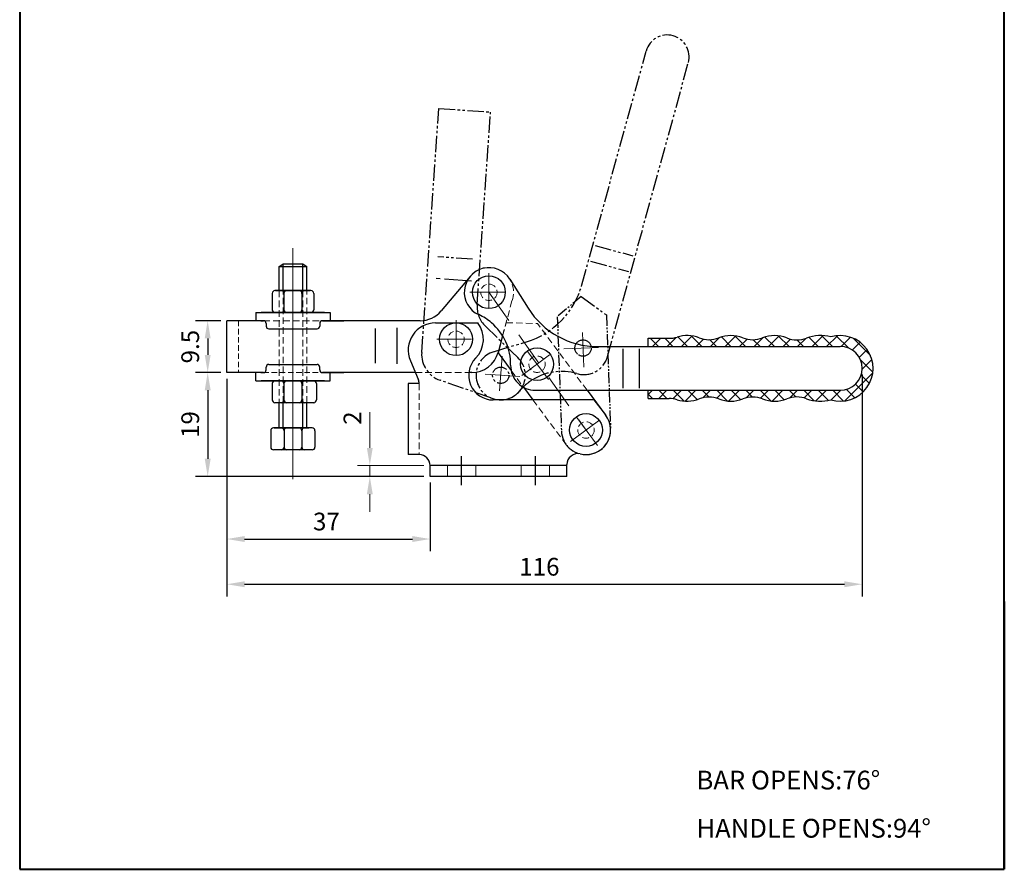
# Model space of a CAD drawing. Units: millimetres. Extents: x -1448 to 7026, y 1 to 735.
# Drawn here: x 6846 to 7026, y 455 to 610 of the extents above; entities that cross this region are included whole.
import ezdxf

# ---------------------------------------------------------------- set-up
doc = ezdxf.new("R2010")
doc.units = ezdxf.units.MM
for name, pattern in [('CENTER', [50.800000000000004, 31.75, -6.35, 6.35, -6.35]), ('CENTER2', [28.575000000000003, 19.05, -3.175, 3.175, -3.175]), ('DASHED', [19.049999999999997, 12.7, -6.35]), ('DASHEDX2', [1.5, 1, -0.5]), ('HIDDEN', [3, 2, -1]), ('PHANTOM', [17.5, 10, -1.5, 1.5, -1.5, 1.5, -1.5])]:
    doc.linetypes.add(name, pattern=pattern)
for name, color, linetype, lineweight in [('1L', 7, 'Continuous', 40), ('3L', 6, 'CENTER2', 13), ('4L', 5, 'DASHED', 13), ('5L', 1, 'Continuous', 13), ('图层5', 1, 'Continuous', 13), ('圖層3', 6, 'CENTER', 13)]:
    doc.layers.add(name, color=color, linetype=linetype, lineweight=lineweight)
for name, color, linetype in [('2', 1, 'Continuous'), ('2L', 1, 'CENTER'), ('3', 2, 'PHANTOM')]:
    doc.layers.add(name, color=color, linetype=linetype)
doc.styles.add('ROMANS', font='ROMANS')
doc.styles.get("Standard").update_dxf_attribs({"font": 'arial.ttf'})
doc.dimstyles.new('ISO-25', dxfattribs={"dimtxt": 2.5, "dimasz": 2.5, "dimexe": 1.25, "dimexo": 0.625, "dimtad": 1, "dimtoh": 1, "dimdsep": 46, "dimtxsty": 'Standard', "dimcen": 2.5, "dimadec": 0, "dimazin": 0, "dimtfac": 1, "dimtmove": 0, "dimatfit": 3, "dimfxl": 1, "dimarcsym": 0})

# ---------------------------------------------------------------- blocks, each defined once
blk = doc.blocks.new('*D48')
at = {"layer": '5L', "lineweight": -2}
for p, q in [((7000.257087434782, 545.470582735802), (7000.257087434782, 504.8541505992398)), ((6884.121678150403, 544.6996683870284), (6884.121678150403, 504.8541505992398)), ((6887.361678150402, 507.1041505992398), (6997.017087434782, 507.1041505992398))]:
    blk.add_line(p, q, dxfattribs=at)
at = {"layer": '5L'}
for points in [[(6887.361678150402, 507.6441505992398), (6887.361678150402, 506.5641505992398), (6884.121678150403, 507.1041505992398)], [(6997.017087434782, 507.6441505992398), (6997.017087434782, 506.5641505992398), (7000.257087434782, 507.1041505992398)]]:
    blk.add_solid(points, dxfattribs=at)
at = {"layer": 'Defpoints', "color": 0}
for p in [(6884.121678150403, 545.8246683870284), (7000.257087434782, 546.595582735802), (7000.257087434782, 507.1041505992398)]:
    blk.add_point(p, dxfattribs=at)
at = {"layer": '5L', "color": 3, "insert": (6941.257351118275, 509.8834070794581), "char_height": 3.24, "attachment_point": 5}
blk.add_mtext('116', dxfattribs=at)
blk = doc.blocks.new('*D39')
at = {"layer": '5L', "lineweight": -2}
for p, q in [((6884.121678150403, 544.6996683870284), (6884.121678150403, 513.1312601830086)), ((6921.277087434783, 525.6959517328478), (6921.277087434783, 513.1312601830086)), ((6887.361678150402, 515.3812601830086), (6918.037087434783, 515.3812601830086))]:
    blk.add_line(p, q, dxfattribs=at)
at = {"layer": '5L'}
for points in [[(6887.361678150402, 515.9212601830086), (6887.361678150402, 514.8412601830087), (6884.121678150403, 515.3812601830086)], [(6918.037087434783, 515.9212601830086), (6918.037087434783, 514.8412601830087), (6921.277087434783, 515.3812601830086)]]:
    blk.add_solid(points, dxfattribs=at)
at = {"layer": 'Defpoints', "color": 0}
for p in [(6884.121678150403, 545.8246683870284), (6921.277087434783, 526.8209517328478), (6921.277087434783, 515.3812601830086)]:
    blk.add_point(p, dxfattribs=at)
at = {"layer": '5L', "color": 3, "insert": (6902.320997313211, 518.1616217109759), "char_height": 3.24, "attachment_point": 5}
blk.add_mtext('37', dxfattribs=at)
blk = doc.blocks.new('*D40')
at = {"layer": '5L', "lineweight": -2}
for p, q in [((6882.996678150403, 545.8246683870284), (6878.364722547245, 545.8246683870284)), ((6880.614722547245, 542.5846683870284), (6880.614722547245, 530.0609517328479)), ((6920.152087434783, 526.8209517328478), (6878.364722547245, 526.8209517328479))]:
    blk.add_line(p, q, dxfattribs=at)
at = {"layer": '5L'}
for points in [[(6880.074722547245, 542.5846683870284), (6881.154722547245, 542.5846683870284), (6880.614722547245, 545.8246683870284)], [(6880.074722547245, 530.0609517328479), (6881.154722547245, 530.0609517328479), (6880.614722547245, 526.8209517328479)]]:
    blk.add_solid(points, dxfattribs=at)
at = {"layer": 'Defpoints', "color": 0}
for p in [(6884.121678150403, 545.8246683870284), (6880.614722547245, 526.8209517328479), (6921.277087434783, 526.8209517328478)]:
    blk.add_point(p, dxfattribs=at)
at = {"layer": '5L', "color": 3, "insert": (6877.835466067027, 536.3228100599381), "char_height": 3.24, "attachment_point": 5, "rotation": 90}
blk.add_mtext('19', dxfattribs=at)
blk = doc.blocks.new('*D41')
at = {"layer": '5L', "lineweight": -2}
for p, q in [((6882.996678150403, 555.3246683870279), (6878.364722547245, 555.3246683870279)), ((6880.614722547245, 552.0846683870279), (6880.614722547245, 549.0646683870284)), ((6882.996678150403, 545.8246683870284), (6878.364722547245, 545.8246683870284))]:
    blk.add_line(p, q, dxfattribs=at)
at = {"layer": '5L'}
for points in [[(6880.074722547245, 552.0846683870279), (6881.154722547245, 552.0846683870279), (6880.614722547245, 555.3246683870279)], [(6880.074722547245, 549.0646683870284), (6881.154722547245, 549.0646683870284), (6880.614722547245, 545.8246683870284)]]:
    blk.add_solid(points, dxfattribs=at)
at = {"layer": 'Defpoints', "color": 0}
for p in [(6884.121678150403, 555.3246683870279), (6880.614722547245, 545.8246683870284), (6884.121678150403, 545.8246683870284)]:
    blk.add_point(p, dxfattribs=at)
at = {"layer": '5L', "color": 3, "insert": (6877.835466067027, 550.5746683870292), "char_height": 3.24, "attachment_point": 5, "rotation": 90}
blk.add_mtext('9.5', dxfattribs=at)

msp = doc.modelspace()

# ---------------------------------------------------------------- hatches: boundary and pattern name
at = {"layer": '2'}
h = msp.add_hatch(dxfattribs=at)
h.set_pattern_fill('ANSI37', color=256, scale=15, style=0)
h.set_pattern_definition([(45, (7927.690028829988, 476.8835848412691), (-1.325825214724776, 1.325825214724777), []), (135, (7927.690028829988, 476.8835848412691), (-1.325825214724777, -1.325825214724776), [])])
edge = h.paths.add_edge_path()
edge.add_arc((6996.257087434782, 546.595582735802), 4, 270, 450)
edge.add_line((6996.257087434782, 550.595582735802), (6961.121678150403, 550.5955827358016))
edge.add_line((6961.121678150403, 550.5955827358016), (6961.121678150403, 552.095582735802))
edge.add_line((6961.121678150403, 552.095582735802), (6964.96568449173, 552.095582735802))
edge.add_arc((6964.96568449173, 557.095582735802), 5, 270, 287.275626054511)
edge.add_arc((6968.257087434782, 546.5122494024681), 6.08333333333379, 68.84438303166479, 107.2756260545109, ccw=False)
edge.add_arc((6972.257087434782, 556.8486064869439), 5, 248.8443830316614, 291.1556169683386)
edge.add_arc((6976.257087434782, 546.512249402469), 6.083333333332933, 68.84438303166138, 111.15561696833859, ccw=False)
edge.add_arc((6980.257087434783, 556.8486064869439), 5, 248.8443830316614, 291.1556169683352)
edge.add_arc((6984.257087434782, 546.512249402469), 6.083333333332762, 68.41165227742903, 111.15561696833859, ccw=False)
edge.add_arc((6988.335038737298, 556.8181016696076), 5, 248.4116522773769, 290.811194583657)
edge.add_arc((6992.619587434783, 545.5455827358028), 7.059313440412671, 74.30095925138829, 110.811194583657, ccw=False)
edge.add_arc((6996.257087434782, 546.595582735802), 6, -106.73187903927311, 106.73187903927311, ccw=False)
edge.add_arc((6992.619587434783, 547.6455827358013), 7.059313440412671, 249.188805416343, 285.6990407486117, ccw=False)
edge.add_arc((6988.335038737298, 536.3730638019961), 5, 69.18880541634299, 111.5883477226231)
edge.add_arc((6984.257087434782, 546.6789160691342), 6.083333333332762, 248.84438303166138, 291.5883477225711, ccw=False)
edge.add_arc((6980.257087434783, 536.3425589846602), 5, 68.84438303166489, 111.1556169683386)
edge.add_arc((6976.257087434782, 546.6789160691342), 6.083333333332933, 248.84438303166138, 291.1556169683386, ccw=False)
edge.add_arc((6972.257087434782, 536.3425589846602), 5, 68.84438303166135, 111.1556169683386)
edge.add_arc((6968.257087434782, 546.6789160691355), 6.08333333333379, 252.7243739454891, 291.1556169683351, ccw=False)
edge.add_arc((6964.96568449173, 536.095582735802), 5, 72.72437394548909, 90)
edge.add_line((6964.96568449173, 541.095582735802), (6961.121678150403, 541.095582735802))
edge.add_line((6961.121678150403, 541.095582735802), (6961.121678150403, 542.5955827358016))
edge.add_line((6961.121678150402, 542.595582735802), (6996.257087434782, 542.595582735802))

# ---------------------------------------------------------------- linework, layer by layer
for p, q in [((6893.678343931017, 565.2443591787955), (6894.428343931017, 565.7443591787955)), ((6893.678343931017, 565.2443591787955), (6898.728343931016, 565.2443591787951)), ((6893.678343931017, 560.8246683870284), (6893.678343931017, 565.2443591787955)), ((6894.428343931017, 565.744359178796), (6897.978343931016, 565.744359178796)), ((6897.978343931016, 565.7443591787955), (6898.728343931016, 565.2443591787951)), ((6898.728343931017, 560.8246683870275), (6898.728343931016, 565.2443591787955)), ((6928.577030738053, 563.4183090956517), (6923.284343729385, 557.1107303385952)), ((6935.829458917282, 562.9278969172501), (6939.200083207479, 557.5884758518414)), ((6892.41022599685, 560.3246683870275), (6892.410225996849, 557.3246683870279)), ((6899.496461865183, 560.8246683870284), (6892.910225996849, 560.8246683870279)), ((6893.028343931017, 560.8246683870279), (6899.378343931017, 560.8246683870279)), ((6894.556784963935, 560.8246683870275), (6894.556784963934, 557.3246683870279)), ((6897.849902898101, 560.8246683870279), (6897.8499028981, 557.3246683870279)), ((6899.996461865184, 560.3246683870279), (6899.996461865183, 557.3246683870279)), ((6889.403343931017, 556.8246683870279), (6903.003343931015, 556.8246683870284)), ((6889.403343931017, 556.8246683870279), (6889.403343931017, 555.3246683870279)), ((6901.996461865183, 556.8246683870279), (6890.410225996849, 556.8246683870279)), ((6903.003343931015, 556.8246683870279), (6903.003343931015, 555.3246683870279)), ((6884.121678150403, 545.8246683870284), (6884.121678150403, 555.3246683870279)), ((6890.803343931017, 555.3246683870278), (6884.121678150403, 555.3246683870279)), ((6890.303343931017, 555.3246683870279), (6886.903343931017, 555.3246683870275)), ((6890.303343931017, 555.3246683870279), (6890.803343931017, 555.3246683870279)), ((6891.303343931017, 554.8246683870279), (6891.303343931017, 554.3246683870284)), ((6901.103343931016, 554.8246683870279), (6901.103343931016, 554.3246683870284)), ((6919.45412151379, 555.3246683870275), (6901.603343931016, 555.3246683870276)), ((6901.603343931016, 555.3246683870279), (6902.103343931016, 555.3246683870279)), ((6902.103343931016, 555.3246683870279), (6905.503343931015, 555.3246683870275)), ((6922.277087434783, 554.9209517328472), (6930.024462944963, 554.9209517328472)), ((6891.803343931017, 553.8246683870284), (6900.603343931016, 553.8246683870284)), ((6911.211678150402, 553.8909517328475), (6911.211678150402, 547.5409517328476)), ((6915.211678150402, 554.0209517328476), (6915.211678150402, 547.4009517328473)), ((6934.541494013132, 552.541784394638), (6933.702219648381, 549.4129885507355)), ((6934.526884015877, 552.5656617115646), (6933.711054411141, 549.5305731615158)), ((6961.121678150403, 552.095582735802), (6964.96568449173, 552.095582735802)), ((6961.121678150403, 550.5955827358016), (6961.121678150403, 552.095582735802)), ((6933.702219648381, 549.4129885507355), (6936.093547064932, 546.1940810432038)), ((6951.884177158126, 550.595582735802), (6961.121678150403, 550.5955827358016)), ((6956.502321803819, 550.195582735802), (6956.502321803819, 542.9955827358017)), ((6959.502321803819, 550.195582735802), (6959.502321803819, 542.9955827358017)), ((6961.121678150403, 550.5955827358016), (6996.257087434782, 550.595582735802)), ((6891.803343931017, 547.3246683870279), (6900.603343931017, 547.3246683870279)), ((6917.675779596133, 547.9944328410447), (6919.117610570243, 544.6035592895687)), ((6890.803343931017, 545.8246683870283), (6884.121678150403, 545.8246683870284)), ((6890.303343931017, 545.8246683870279), (6886.903343931017, 545.8246683870275)), ((6889.403343931017, 544.3246683870279), (6889.403343931017, 545.8246683870279)), ((6890.303343931017, 545.8246683870279), (6890.803343931017, 545.8246683870279)), ((6891.303343931017, 546.3246683870279), (6891.303343931017, 546.8246683870279)), ((6901.103343931016, 546.3246683870279), (6901.103343931017, 546.8246683870279)), ((6918.598383623925, 545.8246683870275), (6901.603343931016, 545.8246683870279)), ((6901.603343931016, 545.8246683870279), (6902.103343931016, 545.8246683870279)), ((6902.103343931016, 545.8246683870279), (6905.503343931015, 545.8246683870275)), ((6903.003343931015, 544.3246683870279), (6903.003343931015, 545.8246683870279)), ((6928.881425279696, 545.8246683870279), (6928.35023894631, 545.8246683870275)), ((6889.403343931017, 544.3246683870284), (6903.003343931015, 544.3246683870284)), ((6901.996461865183, 544.3246683870279), (6890.410225996849, 544.3246683870279)), ((6892.410225996849, 543.8246683870279), (6892.410225996849, 540.8246683870284)), ((6893.028343931017, 544.3246683870279), (6899.378343931015, 544.3246683870279)), ((6894.556784963932, 543.8246683870279), (6894.556784963933, 540.3246683870284)), ((6897.8499028981, 543.8246683870279), (6897.8499028981, 540.3246683870284)), ((6900.496461865183, 543.8246683870279), (6900.496461865183, 540.8246683870284)), ((6917.277087434783, 543.8209517328478), (6917.277087434783, 530.8209517328478)), ((6919.277089099984, 543.8209517328478), (6917.277087434783, 543.8209517328478)), ((6938.366218988433, 543.1348928006892), (6940.085246547586, 540.8209517328478)), ((6940.502321803819, 542.595582735802), (6961.121678150403, 542.595582735802)), ((6949.978650865354, 542.5955827358016), (6953.389360088651, 538.0045102423855)), ((6961.121678150402, 542.595582735802), (6996.257087434782, 542.595582735802)), ((6961.121678150403, 541.095582735802), (6961.121678150403, 542.5955827358016)), ((6899.996461865183, 540.3246683870284), (6892.910225996849, 540.3246683870284)), ((6893.678343931017, 535.69884227373), (6893.678343931017, 540.3246683870284)), ((6898.728343931018, 535.69884227373), (6898.728343931018, 540.3246683870284)), ((6951.183212626289, 540.8209517328478), (6932.82195987367, 540.8209517328478)), ((6951.183212626289, 540.8209517328478), (6953.318476735669, 538.0973814221375)), ((6961.121678150403, 541.095582735802), (6964.96568449173, 541.095582735802)), ((6892.134258505925, 535.1988422737295), (6892.134258505925, 532.19884227373)), ((6899.72049437426, 535.69884227373), (6892.634258505925, 535.6988422737295)), ((6892.752376440092, 535.69884227373), (6899.102376440091, 535.69884227373)), ((6894.580817473007, 535.19884227373), (6894.580817473008, 531.6988422737304)), ((6897.823935407176, 535.19884227373), (6897.823935407176, 531.69884227373)), ((6900.22049437426, 535.1988422737277), (6900.220494374258, 532.1988422737277)), ((6899.720494374258, 531.6988422737304), (6892.634258505925, 531.6988422737304)), ((6919.277089099984, 530.8209517328478), (6917.277087434783, 530.8209517328478)), ((6921.277087434783, 526.8209517328478), (6921.277087434783, 528.820953539579)), ((6946.277087434783, 528.8209517328478), (6921.277087434783, 528.8209517328478)), ((6946.277087434783, 526.8209517328478), (6946.277087434783, 528.9963971461566)), ((6946.277087434783, 526.8209517328478), (6921.277087434783, 526.8209517328478))]:
    msp.add_line(p, q)
for centre in [(6932.024230732089, 560.5257648520624), (6926.021678150402, 551.9246683870279), (6940.831892402989, 547.3618605790762), (6949.777087434786, 535.3209517328405)]:
    msp.add_circle(centre, 3)
for centre, radius, start, end in [((6932.024230732088, 560.5257648520619), 4.5, 32.26304972435825, 245.470082987494), ((6892.910225996849, 560.3246683870275), 0.5, 90, 180), ((6894.056784963934, 560.3246683870279), 0.5, 0, 90), ((6895.056784963934, 560.3246683870279), 0.5, 90, 180), ((6897.3499028981, 560.3246683870279), 0.5, 0, 90), ((6898.3499028981, 560.3246683870279), 0.5, 90, 180), ((6899.496461865183, 560.3246683870279), 0.5, 0, 90), ((6892.910225996849, 557.3246683870279), 0.5, 180, 270), ((6894.056784963934, 557.3246683870279), 0.5, 270, 0), ((6895.056784963934, 557.3246683870279), 0.5, 180, 270), ((6897.3499028981, 557.3246683870279), 0.5, 270, 0), ((6898.3499028981, 557.3246683870279), 0.5, 180, 270), ((6899.496461865183, 557.3246683870279), 0.5, 270, 0), ((6919.45412151379, 560.3246683870275), 5, 270, 319.9999999999806), ((6926.004289737692, 547.3344680839664), 10, 49.34518518251197, 65.47008100371458), ((6951.884177158126, 565.595582735802), 15, 212.2630497243582, 270), ((6890.803343931017, 554.8246683870279), 0.5, 0, 90), ((6901.603343931016, 554.8246683870279), 0.5, 90, 179.9999999999479), ((6922.239399462733, 549.9543970365548), 4.966697689059189, 89.56522772368056, 203.242351289921), ((6926.05813554193, 551.9384265474318), 4.962580936335808, 315.5506598569552, 36.9417538460957), ((6926.004289737692, 547.3344680839664), 10, 359.0560178293431, 49.34518518251197), ((6891.803343931017, 554.3246683870284), 0.5, 180, 270), ((6900.603343931016, 554.3246683870284), 0.5, 270, 0), ((6964.96568449173, 557.095582735802), 5, 270, 287.275626054511), ((6968.257087434782, 546.5122494024681), 6.08333333333379, 68.84438303166489, 107.2756260545109), ((6972.257087434782, 556.8486064869439), 5, 248.8443830316614, 291.1556169683386), ((6976.257087434782, 546.512249402469), 6.083333333332933, 68.84438303166135, 111.1556169683386), ((6980.257087434783, 556.8486064869439), 5, 248.8443830316614, 291.1556169683352), ((6984.257087434782, 546.512249402469), 6.083333333332762, 68.41165227742893, 111.1556169683386), ((6988.335038737298, 556.8181016696076), 5, 248.4116522773769, 290.811194583657), ((6992.619587434783, 545.5455827358028), 7.059313440412671, 74.30095925138833, 110.811194583657), ((6996.257087434782, 546.595582735802), 6, 253.2681209607269, 106.7318790392731), ((6928.881425279696, 550.8246683870279), 5, 270, 345.0000000000056), ((6996.257087434782, 546.595582735802), 4, 270, 90), ((6891.803343931017, 546.8246683870279), 0.5, 90, 180), ((6900.603343931017, 546.8246683870279), 0.5, 0, 90), ((6932.821957802891, 545.3209517328478), 4.5, 135.7103521270654, 270.0000263659413), ((6890.803343931017, 546.3246683870279), 0.5, 270, 0), ((6901.603343931016, 546.3246683870279), 0.5, 180, 270), ((6940.502321803819, 547.095582735802), 4.5, 179.0560178293431, 270), ((6892.910225996849, 543.8246683870279), 0.5, 90, 180), ((6894.056784963934, 543.8246683870279), 0.5, 0, 90), ((6895.056784963932, 543.8246683870279), 0.5, 90, 180), ((6897.3499028981, 543.8246683870279), 0.5, 0, 90), ((6898.3499028981, 543.8246683870279), 0.5, 90, 180), ((6899.996461865183, 543.8246683870279), 0.5, 0, 90), ((6917.277087434783, 543.8209517328478), 2.000000000000028, 0, 23.03567111539954), ((6892.910225996849, 540.8246683870284), 0.5, 180, 270), ((6894.056784963932, 540.8246683870284), 0.5, 270, 0), ((6895.056784963932, 540.8246683870284), 0.5, 180, 270), ((6897.3499028981, 540.8246683870284), 0.5, 270, 0), ((6898.3499028981, 540.8246683870284), 0.5, 180, 270), ((6899.996461865183, 540.8246683870284), 0.5, 270, 0), ((6964.96568449173, 536.095582735802), 5, 72.72437394548909, 90), ((6968.257087434782, 546.6789160691355), 6.08333333333379, 252.7243739454891, 291.1556169683352), ((6972.257087434782, 536.3425589846602), 5, 68.84438303166135, 111.1556169683386), ((6976.257087434782, 546.6789160691342), 6.083333333332933, 248.8443830316614, 291.1556169683386), ((6980.257087434783, 536.3425589846602), 5, 68.84438303166489, 111.1556169683386), ((6984.257087434782, 546.6789160691342), 6.083333333332762, 248.8443830316614, 291.588347722571), ((6988.335038737298, 536.3730638019961), 5, 69.18880541634299, 111.5883477226231), ((6992.619587434783, 547.6455827358013), 7.059313440412671, 249.188805416343, 285.6990407486117), ((6949.777087434783, 535.3209517328478), 4.5, 256.657636202897, 38.09625046270801), ((6892.634258505925, 535.1988422737295), 0.5, 90, 180), ((6894.080817473009, 535.19884227373), 0.5, 0, 90), ((6895.080817473007, 535.19884227373), 0.5, 90, 180), ((6897.323935407176, 535.19884227373), 0.5, 0, 90), ((6898.323935407176, 535.19884227373), 0.5, 90, 180), ((6899.72049437426, 535.1988422737277), 0.5, 359.999999999974, 90), ((6892.634258505925, 532.19884227373), 0.5, 180, 270), ((6894.080817473007, 532.19884227373), 0.5, 270, 0), ((6895.080817473007, 532.19884227373), 0.5, 180, 270), ((6897.323935407176, 532.19884227373), 0.5, 270, 0), ((6898.323935407176, 532.19884227373), 0.5, 180, 270), ((6899.720494374258, 532.1988422737281), 0.5, 270, 359.999999999974), ((6919.277087434783, 528.8209517328478), 2, 0, 90), ((6948.277087434783, 528.9963964125109), 2, 76.657636202897, 179.9999789825983)]:
    msp.add_arc(centre, radius, start, end)
at = {"layer": '1L', "linetype": 'ByBlock'}
for p, q in [((6846.244734222986, 734.9692173355406), (6846.244734222986, 454.9590416552574)), ((7026.251266919948, 454.9590416552574), (7026.251266919946, 734.9692173355406)), ((6846.244734222986, 732.9691173355404), (6846.244734222986, 454.9590416552574)), ((7026.251266919948, 454.9590416552574), (7026.251266919946, 732.9691173355404)), ((7026.251266919939, 503.9608062933025), (7026.251266919939, 454.9590416552574)), ((7026.251266919939, 503.9608062933025), (7026.251266919939, 454.9590416552574)), ((6846.244734222986, 454.9590416552574), (7026.251266919946, 454.9590416552574))]:
    msp.add_line(p, q, dxfattribs=at)
at = {"layer": '2L', "color": 2}
for p, q in [((6894.428343931017, 560.8246683870275), (6894.428343931017, 565.7443591787955)), ((6897.978343931018, 560.8246683870279), (6897.978343931016, 565.7443591787955)), ((6894.428343931017, 535.69884227373), (6894.428343931017, 540.3246683870284)), ((6897.978343931018, 535.69884227373), (6897.978343931018, 540.3246683870284))]:
    msp.add_line(p, q, dxfattribs=at)
at = {"layer": '2L', "color": 6}
for p, q in [((6927.027087434783, 525.2409517328474), (6927.027087434783, 530.5109517328474)), ((6940.527087434783, 525.2409517328474), (6940.527087434783, 530.5109517328474))]:
    msp.add_line(p, q, dxfattribs=at)
at = {"layer": '3', "ltscale": 0.3}
for p, q in [((6949.019149407372, 561.8569795682988), (6960.772778434995, 604.6449144460321)), ((6953.71853405988, 548.7626137877742), (6968.487022934346, 602.5258505479296)), ((6919.737051568278, 549.4974019478495), (6922.859333693696, 594.1481165827531)), ((6922.859333693696, 594.1481165827531), (6932.336192171164, 593.4854300821839)), ((6929.87152551337, 558.2390547750274), (6932.336192171164, 593.4854300821839)), ((6951.42277854349, 569.0970551769287), (6958.365598592905, 567.1898976686371)), ((6929.016265104967, 566.5614309787898), (6922.681733385817, 567.004384587065)), ((6950.628129581702, 566.2042134896728), (6957.570949631117, 564.2970559813803)), ((6948.893498949494, 559.7667861657228), (6953.519281785823, 556.3681096755722)), ((6937.30906854224, 548.5737846635334), (6931.386053912374, 554.2935734046132)), ((6932.874716825261, 549.6423470537875), (6938.916237804133, 551.4782527379816)), ((6932.352790981334, 541.2258010026171), (6923.097031047291, 544.4210267011322))]:
    msp.add_line(p, q, dxfattribs=at)
at = {"layer": '3', "ltscale": 0.5}
msp.add_line((6928.866922536525, 562.562106436163), (6922.263048523804, 563.0238942923497), dxfattribs=at)
at = {"layer": '3', "ltscale": 0.2}
for p, q in [((6948.893498949494, 559.7667861657228), (6944.525155023766, 556.0430192449635)), ((6953.519281785823, 556.3681096755722), (6954.274150815832, 535.4834969481481)), ((6944.525155023766, 556.0430192449635), (6945.280024053775, 535.1584065175393))]:
    msp.add_line(p, q, dxfattribs=at)
at = {"layer": '3', "ltscale": 0.3}
for centre in [(6949.234918794622, 550.3118676731519), (6934.183105875175, 545.3367555620098), (6934.183105875175, 545.3367555620089)]:
    msp.add_circle(centre, 1.5, dxfattribs=at)
at = {"layer": '3', "ltscale": 0.2}
msp.add_circle((6949.235270050456, 550.3111630029362), 1.5, dxfattribs=at)
at = {"layer": '3', "ltscale": 0.3}
for centre, radius, start, end in [((6964.629900684671, 603.5853824969809), 4, 344.6400000000003, 164.6400000000003), ((6934.554940971089, 565.8302243772405), 15, 286.9030497243516, 344.6400000000003), ((6924.724871819577, 549.1486195791294), 5, 175.9999999999905, 251.0000000000124), ((6934.183105875175, 545.3367555620093), 4.5, 106.9030497243516, 320.1100829874949), ((6934.183105875175, 545.3367555620089), 4.5, 246.0000000000189, 45.999999999988), ((6949.379271528996, 549.954587230457), 4.5, 253.6960178293432, 344.6400000000003), ((6945.308636988007, 536.0376933804009), 10, 73.69601782934319, 123.9851851825137), ((6945.308636988007, 536.0376933804009), 10, 123.9851851825137, 140.1100810037286)]:
    msp.add_arc(centre, radius, start, end, dxfattribs=at)
at = {"layer": '3', "ltscale": 0.5}
msp.add_arc((6934.859345764669, 557.8902724063064), 5, 175.9999999999905, 225.9999999999879, dxfattribs=at)
at = {"layer": '3', "ltscale": 0.2}
msp.add_arc((6949.777087434803, 535.3209517328432), 4.499999999999998, 182.070040269248, 2.070040269247946, dxfattribs=at)
at = {"layer": '3L', "color": 5, "linetype": 'DASHEDX2'}
for p, q in [((6886.221678150401, 555.3246683870279), (6886.221678150401, 545.8246683870279)), ((6890.803343931017, 545.8246683870279), (6901.603343931016, 545.8246683870279))]:
    msp.add_line(p, q, dxfattribs=at)
at = {"layer": '4L', "color": 6, "ltscale": 0.5}
for p, q in [((6932.024230732088, 564.0257648520619), (6932.024230732088, 557.0257648520624)), ((6932.024230732088, 564.0257648520619), (6932.024230732088, 557.0257648520624)), ((6928.524230732088, 560.5257648520624), (6935.524230732088, 560.5257648520624)), ((6928.524230732089, 560.5257648520624), (6935.524230732088, 560.5257648520624)), ((6932.024230732089, 560.5257648520624), (6949.777087434782, 535.3209517328469)), ((6926.021678150402, 555.4246683870279), (6926.021678150402, 548.4246683870279)), ((6926.021678150402, 555.4246683870279), (6926.021678150402, 548.4246683870279)), ((6949.361694106804, 546.8134470399154), (6949.108845994108, 553.8088789659578)), ((6922.521678150402, 551.9246683870279), (6929.521678150401, 551.9246683870279)), ((6922.521678150402, 551.9246683870279), (6929.521678150401, 551.9246683870279)), ((6938.022347005535, 545.2746484049912), (6943.641437800442, 549.4490727531611)), ((6942.919104577073, 544.5523151816228), (6938.744680228904, 550.1714059765291)), ((6945.737554087435, 550.1847389465884), (6952.732986013478, 550.4375870592839)), ((6934.427253533279, 548.8282297379183), (6933.938958217071, 541.8452813860995)), ((6937.674580051084, 545.0926079039045), (6930.691631699266, 545.5809032201137)), ((6946.967542037328, 533.233739558762), (6952.586632832234, 537.4081639069318)), ((6951.864299608866, 532.511406335394), (6947.689875260697, 538.1304971303007))]:
    msp.add_line(p, q, dxfattribs=at)
at = {"layer": '4L', "color": 5, "linetype": 'HIDDEN', "ltscale": 0.6}
for p, q in [((6893.678343931018, 560.8246683870284), (6893.678343931017, 540.3246683870289)), ((6894.428343931018, 540.3246683870284), (6894.428343931017, 560.8246683870275)), ((6897.978343931017, 560.8246683870279), (6897.978343931016, 540.3246683870284)), ((6898.728343931017, 540.3246683870284), (6898.728343931015, 560.8246683870279)), ((6934.526884015877, 552.5656617115646), (6936.252847525625, 558.9866742070967)), ((6890.803343931017, 555.3246683870278), (6901.603343931016, 555.324668387028)), ((6934.541494013132, 552.541784394638), (6935.189383981042, 554.9571035370291)), ((6935.189383981042, 554.9571035370291), (6940.92676495612, 554.7801055698119)), ((6949.978650865354, 542.595582735802), (6940.92676495612, 554.7801055698119)), ((6918.598383623925, 545.8246683870275), (6928.35023894631, 545.8246683870275)), ((6936.093547064932, 546.1940810432038), (6938.366218988433, 543.1348928006892)), ((6919.277087434783, 543.8209517328478), (6919.277087434783, 530.8209517328478)), ((6940.085246547586, 540.8209517328478), (6946.164814780913, 532.6373932233091))]:
    msp.add_line(p, q, dxfattribs=at)
for centre in [(6932.024230732088, 560.5257648520624), (6926.021678150402, 551.9246683870279), (6940.831892402989, 547.3618605790762), (6949.777087434783, 535.3209517328478)]:
    msp.add_circle(centre, 1.5, dxfattribs=at)
msp.add_arc((6932.024230732088, 560.5257648520624), 4.5, 339.9999999999926, 139.9999999999806, dxfattribs=at)
at = {"layer": '5L'}
for p, q in [((6910.250705373193, 535.3009535395795), (6910.250705373193, 538.5719562680924)), ((6910.250705373193, 532.0609535395791), (6910.250705373193, 535.3009535395792)), ((6920.152087434783, 528.820953539579), (6908.000705373193, 528.8209535395791)), ((6910.250705373193, 526.8209517328479), (6910.250705373193, 528.8209535395791)), ((6920.152087434783, 526.8209517328478), (6908.000705373193, 526.8209517328479)), ((6910.250705373193, 523.5809517328479), (6910.250705373193, 520.3409517328479))]:
    msp.add_line(p, q, dxfattribs=at)
for points in [[(6909.710705373193, 532.0609535395791), (6910.790705373193, 532.0609535395791), (6910.250705373193, 528.8209535395791)], [(6909.710705373193, 523.5809517328479), (6910.790705373193, 523.5809517328479), (6910.250705373193, 526.8209517328479)]]:
    msp.add_solid(points, dxfattribs=at)
at = {"layer": '图层5', "color": 5, "ltscale": 0.05}
for p, q in [((6924.427087434782, 528.8209517328478), (6924.427087434782, 526.8209517328478)), ((6929.627087434784, 528.8209517328478), (6929.627087434784, 526.8209517328478)), ((6937.927087434782, 528.8209517328478), (6937.927087434782, 526.8209517328478)), ((6943.127087434783, 528.8209517328478), (6943.127087434783, 526.8209517328478))]:
    msp.add_line(p, q, dxfattribs=at)
at = {"layer": '图层5', "ltscale": 0.08}
msp.add_arc((6949.777087434781, 535.3209517328469), 4.499999999999999, 216.6086689248211, 36.6086689248211, dxfattribs=at)
at = {"layer": '圖層3', "linetype": 'CENTER', "ltscale": 5}
msp.add_line((6896.203343931017, 526.3595877546331), (6896.203343931017, 568.5686868961766), dxfattribs=at)

# ---------------------------------------------------------------- texts
at = {"char_height": 3.436029980064, "attachment_point": 1, "style": 'ROMANS'}
for s, insert, width in [('BAR OPENS:76%%d', (6969.975636854081, 473.0000329677566), 62.36980406311888), ('HANDLE OPENS:94%%d', (6969.975636854081, 464.1868430264731), 60.8086128133092)]:
    msp.add_mtext(s, dxfattribs=dict(at, insert=insert, width=width))
at = {"layer": '5L', "color": 3, "insert": (6907.499075086698, 537.4989549038364), "char_height": 3.24, "attachment_point": 5, "rotation": 90}
msp.add_mtext('2', dxfattribs=at)

# ---------------------------------------------------------------- dimensions: what is measured, and where the dimension line sits
at = {"layer": '5L'}
for base, p1, p2, picture, middle in [((6880.614722547245, 545.8246683870284), (6884.121678150403, 555.3246683870279), (6884.121678150403, 545.8246683870284), '*D41', (6880.614722547245, 550.5746683870292)), ((6880.614722547245, 526.8209517328479), (6884.121678150403, 545.8246683870284), (6921.277087434783, 526.8209517328478), '*D40', (6880.614722547245, 536.3228100599381))]:
    dim = msp.add_linear_dim(base=base, p1=p1, p2=p2, angle=90, dimstyle='ISO-25', override={"dimscale": 1.8, "dimtxt": 1.8, "dimasz": 1.8, "dimdec": 1, "dimclrd": 256, "dimclre": 256, "dimclrt": 3}, dxfattribs=at)
    dim.commit()
    dim.dimension.update_dxf_attribs({"geometry": picture, "text_midpoint": middle, "dimtype": 160})
for base, p2, picture, middle in [((7000.257087434782, 507.1041505992398), (7000.257087434782, 546.595582735802), '*D48', (6941.257351118275, 507.1041505992398)), ((6921.277087434783, 515.3812601830086), (6921.277087434783, 526.8209517328478), '*D39', (6902.320997313211, 515.3812601830086))]:
    dim = msp.add_linear_dim(base=base, p1=(6884.121678150403, 545.8246683870284), p2=p2, dimstyle='ISO-25', override={"dimscale": 1.8, "dimtxt": 1.8, "dimasz": 1.8, "dimdec": 0, "dimclrd": 256, "dimclre": 256, "dimclrt": 3}, dxfattribs=at)
    dim.commit()
    dim.dimension.update_dxf_attribs({"geometry": picture, "text_midpoint": middle, "dimtype": 160})

doc.saveas('drawing.dxf')
